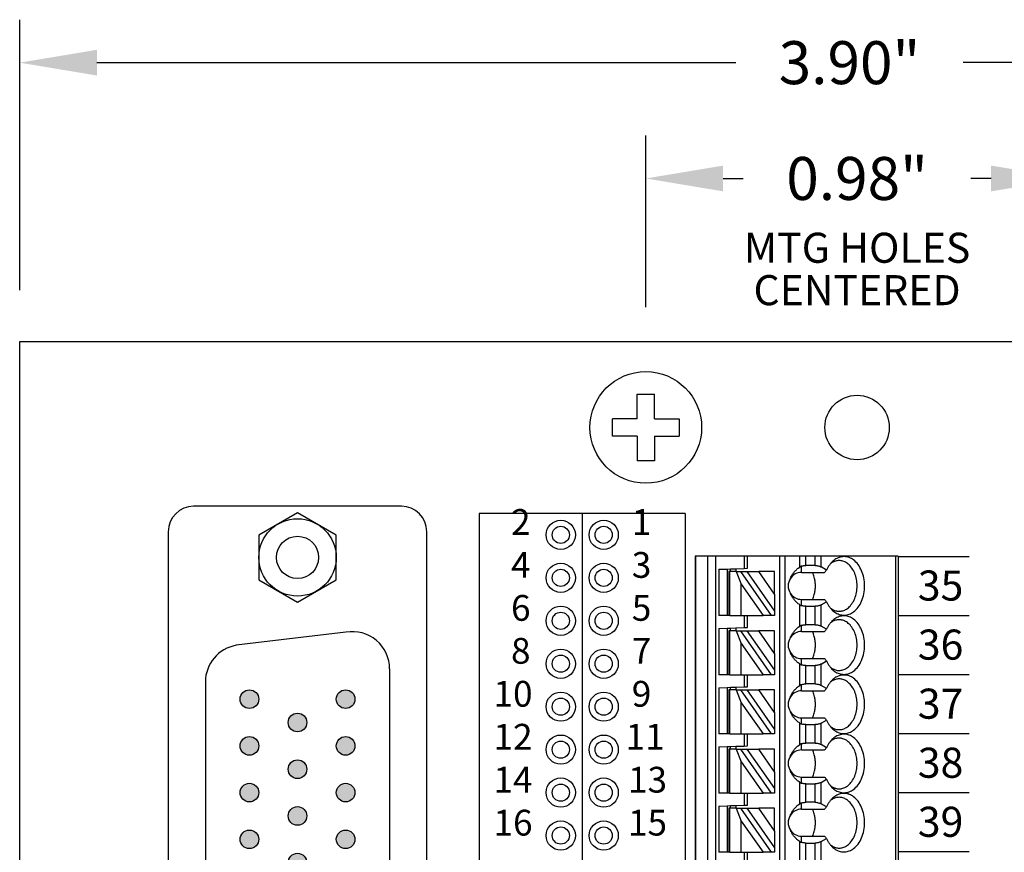
# Model space of a CAD drawing. Extents: x -9.07 to -0.68, y 59.05 to 66.5.
# Drawn here: x -6.21 to -3.92, y 64.56 to 66.5 of the extents above; entities that cross this region are included whole.
import ezdxf
from ezdxf.enums import TextEntityAlignment as Align

# ---------------------------------------------------------------- set-up
doc = ezdxf.new("R2010")
doc.units = 0
doc.header["$MEASUREMENT"] = 0
doc.layers.get('0').update_dxf_attribs({"linetype": 'CONTINUOUS'})
doc.layers.get('DEFPOINTS').update_dxf_attribs({"linetype": 'CONTINUOUS'})
doc.layers.add('TRMODEL1', color=7, linetype='CONTINUOUS')
doc.dimstyles.new('NORMAL', dxfattribs={"dimtxt": 0.1, "dimasz": 0.18, "dimexe": 0.1, "dimexo": 0.12, "dimgap": 0.09, "dimtad": 0, "dimtih": 1, "dimtoh": 1, "dimzin": 0, "dimtxsty": 'STANDARD', "dimcen": 0.09, "dimazin": 3, "dimtfac": 1, "dimtdec": 4, "dimtofl": 0, "dimtmove": 0, "dimatfit": 3, "dimtolj": 1, "dimtzin": 0})

# ---------------------------------------------------------------- blocks, each defined once
blk = doc.blocks.new('SCREW_6_PANHEAD_TOP')
for p, q in [((0.1392, 0.0041), (0.1392, 0.0616)), ((0.1392, 0.0616), (0.1792, 0.0616)), ((0.1792, 0.0041), (0.1792, 0.0616)), ((0.0817, -0.0359), (0.0817, 0.0041)), ((0.1392, 0.0041), (0.0817, 0.0041)), ((0.1792, 0.0041), (0.2367, 0.0041)), ((0.2367, 0.0041), (0.2367, -0.0359)), ((0.1392, -0.0359), (0.0817, -0.0359)), ((0.1392, -0.0359), (0.1392, -0.0934)), ((0.1792, -0.0359), (0.1792, -0.0934)), ((0.1792, -0.0359), (0.2367, -0.0359)), ((0.1792, -0.0934), (0.1392, -0.0934))]:
    blk.add_line(p, q)
blk.add_circle((0.1592, -0.0159), 0.13)
blk = doc.blocks.new('CNP50M-XF-CJL_FACE')
h = blk.add_hatch(color=256)
edge = h.paths.add_edge_path()
edge.add_arc((-0.87, 0.413), 0.0217, 0, 360)
edge = h.paths.add_edge_path()
edge.add_arc((-0.7612, 0.413), 0.0217, 0, 360)
edge = h.paths.add_edge_path()
edge.add_arc((-0.6525, 0.413), 0.0217, 0, 360)
edge = h.paths.add_edge_path()
edge.add_arc((-0.5437, 0.413), 0.0217, 0, 360)
edge = h.paths.add_edge_path()
edge.add_arc((-0.435, 0.413), 0.0217, 0, 360)
edge = h.paths.add_edge_path()
edge.add_arc((-0.3262, 0.413), 0.0217, 0, 360)
edge = h.paths.add_edge_path()
edge.add_arc((-0.2175, 0.413), 0.0217, 0, 360)
edge = h.paths.add_edge_path()
edge.add_arc((-0.1087, 0.413), 0.0217, 0, 360)
edge = h.paths.add_edge_path()
edge.add_arc((0, 0.413), 0.0217, 0, 360)
edge = h.paths.add_edge_path()
edge.add_arc((0.1088, 0.413), 0.0217, 0, 360)
edge = h.paths.add_edge_path()
edge.add_arc((0.2175, 0.413), 0.0217, 0, 360)
edge = h.paths.add_edge_path()
edge.add_arc((0.3263, 0.413), 0.0217, 0, 360)
edge = h.paths.add_edge_path()
edge.add_arc((0.435, 0.413), 0.0217, 0, 360)
edge = h.paths.add_edge_path()
edge.add_arc((0.5438, 0.413), 0.0217, 0, 360)
edge = h.paths.add_edge_path()
edge.add_arc((0.6525, 0.413), 0.0217, 0, 360)
edge = h.paths.add_edge_path()
edge.add_arc((0.7613, 0.413), 0.0217, 0, 360)
edge = h.paths.add_edge_path()
edge.add_arc((0.87, 0.413), 0.0217, 0, 360)
edge = h.paths.add_edge_path()
edge.add_arc((-0.8156, 0.301), 0.0217, 0, 360)
edge = h.paths.add_edge_path()
edge.add_arc((-0.7069, 0.301), 0.0217, 0, 360)
edge = h.paths.add_edge_path()
edge.add_arc((-0.5981, 0.301), 0.0217, 0, 360)
edge = h.paths.add_edge_path()
edge.add_arc((-0.4894, 0.301), 0.0217, 0, 360)
edge = h.paths.add_edge_path()
edge.add_arc((-0.3806, 0.301), 0.0217, 0, 360)
edge = h.paths.add_edge_path()
edge.add_arc((-0.2719, 0.301), 0.0217, 0, 360)
edge = h.paths.add_edge_path()
edge.add_arc((0.2719, 0.301), 0.0217, 0, 360)
edge = h.paths.add_edge_path()
edge.add_arc((0.0544, 0.301), 0.0217, 0, 360)
edge = h.paths.add_edge_path()
edge.add_arc((-0.0544, 0.301), 0.0217, 0, 360)
edge = h.paths.add_edge_path()
edge.add_arc((-0.1631, 0.301), 0.0217, 0, 360)
edge = h.paths.add_edge_path()
edge.add_arc((0.1631, 0.301), 0.0217, 0, 360)
edge = h.paths.add_edge_path()
edge.add_arc((0.3806, 0.301), 0.0217, 0, 360)
edge = h.paths.add_edge_path()
edge.add_arc((0.4894, 0.301), 0.0217, 0, 360)
edge = h.paths.add_edge_path()
edge.add_arc((0.5981, 0.301), 0.0217, 0, 360)
edge = h.paths.add_edge_path()
edge.add_arc((0.7069, 0.301), 0.0217, 0, 360)
edge = h.paths.add_edge_path()
edge.add_arc((0.8156, 0.301), 0.0217, 0, 360)
edge = h.paths.add_edge_path()
edge.add_arc((-0.87, 0.189), 0.0217, 0, 360)
edge = h.paths.add_edge_path()
edge.add_arc((-0.7612, 0.189), 0.0217, 0, 360)
edge = h.paths.add_edge_path()
edge.add_arc((-0.6525, 0.189), 0.0217, 0, 360)
edge = h.paths.add_edge_path()
edge.add_arc((-0.5437, 0.189), 0.0217, 0, 360)
edge = h.paths.add_edge_path()
edge.add_arc((-0.435, 0.189), 0.0217, 0, 360)
edge = h.paths.add_edge_path()
edge.add_arc((-0.3262, 0.189), 0.0217, 0, 360)
edge = h.paths.add_edge_path()
edge.add_arc((0.2175, 0.189), 0.0217, 0, 360)
edge = h.paths.add_edge_path()
edge.add_arc((0, 0.189), 0.0217, 0, 360)
edge = h.paths.add_edge_path()
edge.add_arc((-0.1087, 0.189), 0.0217, 0, 360)
edge = h.paths.add_edge_path()
edge.add_arc((-0.2175, 0.189), 0.0217, 0, 360)
edge = h.paths.add_edge_path()
edge.add_arc((0.1088, 0.189), 0.0217, 0, 360)
edge = h.paths.add_edge_path()
edge.add_arc((0.3263, 0.189), 0.0217, 0, 360)
edge = h.paths.add_edge_path()
edge.add_arc((0.435, 0.189), 0.0217, 0, 360)
edge = h.paths.add_edge_path()
edge.add_arc((0.5438, 0.189), 0.0217, 0, 360)
edge = h.paths.add_edge_path()
edge.add_arc((0.6525, 0.189), 0.0217, 0, 360)
edge = h.paths.add_edge_path()
edge.add_arc((0.7613, 0.189), 0.0217, 0, 360)
edge = h.paths.add_edge_path()
edge.add_arc((0.87, 0.189), 0.0217, 0, 360)
for centre in [(-0.87, 0.413), (-0.7612, 0.413), (-0.6525, 0.413), (-0.5437, 0.413), (-0.435, 0.413), (-0.3262, 0.413), (-0.2175, 0.413), (-0.1087, 0.413), (0, 0.413), (0.1088, 0.413), (0.2175, 0.413), (0.3263, 0.413), (0.435, 0.413), (0.5438, 0.413), (0.6525, 0.413), (0.7613, 0.413), (0.87, 0.413), (-0.8156, 0.301), (-0.7069, 0.301), (-0.5981, 0.301), (-0.4894, 0.301), (-0.3806, 0.301), (-0.2719, 0.301), (-0.1631, 0.301), (-0.0544, 0.301), (0.0544, 0.301), (0.1631, 0.301), (0.2719, 0.301), (0.3806, 0.301), (0.4894, 0.301), (0.5981, 0.301), (0.7069, 0.301), (0.8156, 0.301), (-0.87, 0.189), (-0.7612, 0.189), (-0.6525, 0.189), (-0.5437, 0.189), (-0.435, 0.189), (-0.3262, 0.189), (-0.2175, 0.189), (-0.1087, 0.189), (0, 0.189), (0.1088, 0.189), (0.2175, 0.189), (0.3263, 0.189), (0.435, 0.189), (0.5438, 0.189), (0.6525, 0.189), (0.7613, 0.189), (0.87, 0.189)]:
    blk.add_circle(centre, 0.0217)
at = {"layer": 'TRMODEL1'}
for p, q in [((1.2599, 0.602), (-1.2599, 0.602)), ((-1.319, 0.5429), (-1.319, 0.0591)), ((1.319, 0.0591), (1.319, 0.5429)), ((-0.9404, 0.5155), (0.9404, 0.5155)), ((-1.0257, 0.4138), (-0.9954, 0.1581)), ((1.0257, 0.4138), (0.9954, 0.1581)), ((-1.252, 0.3911), (-1.304, 0.301)), ((-1.148, 0.3911), (-1.252, 0.3911)), ((-1.096, 0.301), (-1.148, 0.3911)), ((1.148, 0.3911), (1.096, 0.301)), ((1.252, 0.3911), (1.148, 0.3911)), ((1.304, 0.301), (1.252, 0.3911)), ((-1.304, 0.301), (-1.252, 0.2109)), ((-1.148, 0.2109), (-1.096, 0.301)), ((1.096, 0.301), (1.148, 0.2109)), ((1.252, 0.2109), (1.304, 0.301)), ((-1.252, 0.2109), (-1.148, 0.2109)), ((1.148, 0.2109), (1.252, 0.2109)), ((-0.9101, 0.0865), (0.9101, 0.0865)), ((-1.2599, 0), (1.2599, 0))]:
    blk.add_line(p, q, dxfattribs=at)
for centre, radius in [((-1.2, 0.301), 0.0901), ((1.2, 0.301), 0.0901), ((-1.2, 0.301), 0.0492), ((1.2, 0.301), 0.0492)]:
    blk.add_circle(centre, radius, dxfattribs=at)
for centre, radius, start, end in [((-1.2599, 0.5429), 0.0591, 90, 180), ((1.2599, 0.5429), 0.0591, 0, 90), ((-0.9404, 0.4289), 0.0866, 90, 190), ((0.9404, 0.4289), 0.0866, 350, 90), ((-0.9101, 0.1731), 0.0866, 190, 270), ((0.9101, 0.1731), 0.0866, 270, 350), ((-1.2599, 0.0591), 0.0591, 180, 270), ((1.2599, 0.0591), 0.0591, 270, 0)]:
    blk.add_arc(centre, radius, start, end, dxfattribs=at)
blk = doc.blocks.new('*D106')
at = {"color": 0}
for p, q in [((-6.2137, 65.8732), (-6.2137, 66.5025)), ((-2.3137, 65.8732), (-2.3137, 66.5025)), ((-6.0337, 66.4025), (-4.5464, 66.4025)), ((-2.4937, 66.4025), (-4.0164, 66.4025))]:
    blk.add_line(p, q, dxfattribs=at)
for points in [[(-6.0337, 66.4325), (-6.0337, 66.3725), (-6.2137, 66.4025)], [(-2.4937, 66.3725), (-2.4937, 66.4325), (-2.3137, 66.4025)]]:
    blk.add_solid(points, dxfattribs=at)
at = {"layer": 'DEFPOINTS', "color": 0}
for p in [(-2.3137, 66.4025), (-6.2137, 65.7532), (-2.3137, 65.7532)]:
    blk.add_point(p, dxfattribs=at)
at = {"color": 0, "insert": (-4.2814, 66.4025), "char_height": 0.1, "attachment_point": 5}
blk.add_mtext('\\A1;3.90"', dxfattribs=at)
blk = doc.blocks.new('SPA17-TOP')
at = {"color": 7}
for p, q in [((0.4701, 1.1024), (0.4701, -1.2992)), ((0.4713, 1.1024), (0.4713, -1.2992)), ((0.4997, -1.2992), (0.4997, 1.1024)), ((0.5182, -1.2992), (0.5182, 1.1024)), ((0.5842, 1.1024), (0.5842, 1.0741)), ((0.5921, 1.0744), (0.5921, 1.1024)), ((0.6669, 1.1024), (0.6669, -1.2402)), ((0.6787, 1.1024), (0.6787, -1.2402)), ((0.7136, 1.0773), (0.7136, 1.1024)), ((0.7275, 1.0809), (0.7275, 1.1024)), ((0.7493, 1.0809), (0.7493, 1.1024)), ((0.7632, 1.0775), (0.7632, 1.1024)), ((0.9367, 1.1024), (0.9367, -1.2992)), ((0.9425, 1.1024), (0.9425, -1.2992)), ((0.7181, 1.065), (0.7181, 1.0795)), ((0.7493, 1.0809), (0.7275, 1.0809)), ((0.5252, 1.0721), (0.5449, 1.0728)), ((0.5252, 1.0721), (0.5252, 0.9646)), ((0.5449, 1.0728), (0.5527, 1.073)), ((0.5449, 1.0728), (0.5449, 0.9646)), ((0.5488, 1.0669), (0.5488, 0.9646)), ((0.5511, 1.0669), (0.5488, 1.0669)), ((0.5511, 0.9646), (0.5511, 1.0669)), ((0.5654, 1.0669), (0.5511, 1.0669)), ((0.5527, 1.073), (0.5646, 1.0734)), ((0.5527, 1.0669), (0.5527, 1.073)), ((0.5646, 1.0734), (0.5842, 1.0741)), ((0.5646, 1.0734), (0.5646, 1.0669)), ((0.5654, 1.0669), (0.5776, 1.0372)), ((0.5654, 1.0669), (0.5762, 1.0669)), ((0.6479, 0.9646), (0.5762, 1.0669)), ((0.5762, 1.0669), (0.5906, 1.0669)), ((0.5842, 1.0741), (0.5921, 1.0744)), ((0.5906, 1.0669), (0.6551, 0.9749)), ((0.5906, 1.0669), (0.6182, 1.0669)), ((0.6551, 1.0142), (0.6182, 1.0669)), ((0.6551, 1.0669), (0.6182, 1.0669)), ((0.6551, 1.0142), (0.6551, 1.0669)), ((0.7181, 1.065), (0.7715, 1.065)), ((0.7759, 1.0702), (0.7632, 1.0775)), ((0.5776, 1.0372), (0.6285, 0.9646)), ((0.5776, 0.9646), (0.5776, 1.0372)), ((0.6551, 1.0142), (0.6551, 0.9749)), ((0.7136, 0.9395), (0.7136, 0.9896)), ((0.7181, 0.9874), (0.7181, 1.002)), ((0.7181, 1.002), (0.7715, 1.002)), ((0.7275, 0.9861), (0.7493, 0.9861)), ((0.7275, 0.9431), (0.7275, 0.9861)), ((0.7493, 0.9431), (0.7493, 0.9861)), ((0.7632, 0.9894), (0.7759, 0.9967)), ((0.7632, 0.9397), (0.7632, 0.9894)), ((0.5449, 0.9646), (0.5252, 0.9646)), ((0.5488, 0.9646), (0.5449, 0.9646)), ((0.5511, 0.9646), (0.5488, 0.9646)), ((0.5511, 0.9646), (0.5776, 0.9646)), ((0.5776, 0.9646), (0.5842, 0.9646)), ((0.5842, 0.9646), (0.5921, 0.9646)), ((0.5842, 0.9646), (0.5842, 0.9363)), ((0.5921, 0.9646), (0.6285, 0.9646)), ((0.5921, 0.9366), (0.5921, 0.9646)), ((0.6479, 0.9646), (0.6285, 0.9646)), ((0.6551, 0.9646), (0.6479, 0.9646)), ((0.6551, 0.9749), (0.6551, 0.9646)), ((0.7181, 0.9272), (0.7181, 0.9417)), ((0.7493, 0.9431), (0.7275, 0.9431)), ((0.5252, 0.9343), (0.5449, 0.935)), ((0.5252, 0.9343), (0.5252, 0.8268)), ((0.5449, 0.935), (0.5527, 0.9352)), ((0.5449, 0.935), (0.5449, 0.8268)), ((0.5488, 0.9291), (0.5488, 0.8268)), ((0.5511, 0.9291), (0.5488, 0.9291)), ((0.5511, 0.8268), (0.5511, 0.9291)), ((0.5654, 0.9291), (0.5511, 0.9291)), ((0.5527, 0.9352), (0.5646, 0.9357)), ((0.5527, 0.9291), (0.5527, 0.9352)), ((0.5646, 0.9357), (0.5842, 0.9363)), ((0.5646, 0.9357), (0.5646, 0.9291)), ((0.5654, 0.9291), (0.5776, 0.8994)), ((0.5654, 0.9291), (0.5762, 0.9291)), ((0.6479, 0.8268), (0.5762, 0.9291)), ((0.5762, 0.9291), (0.5906, 0.9291)), ((0.5842, 0.9363), (0.5921, 0.9366)), ((0.5906, 0.9291), (0.6551, 0.8371)), ((0.5906, 0.9291), (0.6182, 0.9291)), ((0.6551, 0.8764), (0.6182, 0.9291)), ((0.6551, 0.9291), (0.6182, 0.9291)), ((0.6551, 0.8764), (0.6551, 0.9291)), ((0.7181, 0.9272), (0.7715, 0.9272)), ((0.7759, 0.9324), (0.7632, 0.9397)), ((0.5776, 0.8994), (0.6285, 0.8268)), ((0.5776, 0.8268), (0.5776, 0.8994)), ((0.6551, 0.8764), (0.6551, 0.8371)), ((0.7136, 0.8017), (0.7136, 0.8518)), ((0.7181, 0.8496), (0.7181, 0.8642)), ((0.7181, 0.8642), (0.7715, 0.8642)), ((0.7632, 0.8516), (0.7759, 0.8589)), ((0.7632, 0.802), (0.7632, 0.8516)), ((0.5449, 0.8268), (0.5252, 0.8268)), ((0.5488, 0.8268), (0.5449, 0.8268)), ((0.5511, 0.8268), (0.5488, 0.8268)), ((0.5511, 0.8268), (0.5776, 0.8268)), ((0.5776, 0.8268), (0.5842, 0.8268)), ((0.5842, 0.8268), (0.5921, 0.8268)), ((0.5842, 0.8268), (0.5842, 0.7985)), ((0.5921, 0.8268), (0.6285, 0.8268)), ((0.5921, 0.7988), (0.5921, 0.8268)), ((0.6479, 0.8268), (0.6285, 0.8268)), ((0.6551, 0.8268), (0.6479, 0.8268)), ((0.6551, 0.8371), (0.6551, 0.8268)), ((0.7275, 0.8483), (0.7493, 0.8483)), ((0.7275, 0.8053), (0.7275, 0.8483)), ((0.7493, 0.8053), (0.7493, 0.8483)), ((0.7181, 0.7894), (0.7181, 0.8039)), ((0.7493, 0.8053), (0.7275, 0.8053)), ((0.5252, 0.7965), (0.5449, 0.7972)), ((0.5252, 0.7965), (0.5252, 0.689)), ((0.5449, 0.7972), (0.5527, 0.7974)), ((0.5449, 0.7972), (0.5449, 0.689)), ((0.5488, 0.7913), (0.5488, 0.689)), ((0.5511, 0.7913), (0.5488, 0.7913)), ((0.5511, 0.689), (0.5511, 0.7913)), ((0.5654, 0.7913), (0.5511, 0.7913)), ((0.5527, 0.7974), (0.5646, 0.7979)), ((0.5527, 0.7913), (0.5527, 0.7974)), ((0.5646, 0.7979), (0.5842, 0.7985)), ((0.5646, 0.7979), (0.5646, 0.7913)), ((0.5654, 0.7913), (0.5776, 0.7616)), ((0.5654, 0.7913), (0.5762, 0.7913)), ((0.6479, 0.689), (0.5762, 0.7913)), ((0.5762, 0.7913), (0.5906, 0.7913)), ((0.5842, 0.7985), (0.5921, 0.7988)), ((0.5906, 0.7913), (0.6551, 0.6993)), ((0.5906, 0.7913), (0.6182, 0.7913)), ((0.6551, 0.7386), (0.6182, 0.7913)), ((0.6551, 0.7913), (0.6182, 0.7913)), ((0.6551, 0.7386), (0.6551, 0.7913)), ((0.7181, 0.7894), (0.7715, 0.7894)), ((0.7759, 0.7946), (0.7632, 0.802)), ((0.5776, 0.7616), (0.6285, 0.689)), ((0.5776, 0.689), (0.5776, 0.7616)), ((0.6551, 0.7386), (0.6551, 0.6993)), ((0.7136, 0.6639), (0.7136, 0.714)), ((0.7181, 0.7118), (0.7181, 0.7264)), ((0.7181, 0.7264), (0.7715, 0.7264)), ((0.7632, 0.7138), (0.7759, 0.7211)), ((0.7632, 0.6642), (0.7632, 0.7138)), ((0.5449, 0.689), (0.5252, 0.689)), ((0.5488, 0.689), (0.5449, 0.689)), ((0.5511, 0.689), (0.5488, 0.689)), ((0.5511, 0.689), (0.5776, 0.689)), ((0.5776, 0.689), (0.5842, 0.689)), ((0.5842, 0.689), (0.5842, 0.6607)), ((0.5842, 0.689), (0.5921, 0.689)), ((0.5842, 0.689), (0.5842, 0.6607)), ((0.5921, 0.661), (0.5921, 0.689)), ((0.5921, 0.689), (0.6285, 0.689)), ((0.5921, 0.661), (0.5921, 0.689)), ((0.6479, 0.689), (0.6285, 0.689)), ((0.6551, 0.689), (0.6479, 0.689)), ((0.6551, 0.6993), (0.6551, 0.689)), ((0.7136, 0.6639), (0.7136, 0.689)), ((0.7275, 0.7105), (0.7493, 0.7105)), ((0.7275, 0.6675), (0.7275, 0.7105)), ((0.7275, 0.6675), (0.7275, 0.689)), ((0.7493, 0.6675), (0.7493, 0.7105)), ((0.7493, 0.6675), (0.7493, 0.689)), ((0.7632, 0.6642), (0.7632, 0.689)), ((0.7181, 0.6516), (0.7181, 0.6661)), ((0.7493, 0.6675), (0.7275, 0.6675)), ((0.5252, 0.6587), (0.5449, 0.6594)), ((0.5252, 0.6587), (0.5252, 0.5512)), ((0.5449, 0.6594), (0.5527, 0.6596)), ((0.5449, 0.6594), (0.5449, 0.5512)), ((0.5488, 0.6535), (0.5488, 0.5512)), ((0.5511, 0.6535), (0.5488, 0.6535)), ((0.5511, 0.5512), (0.5511, 0.6535)), ((0.5654, 0.6535), (0.5511, 0.6535)), ((0.5527, 0.6596), (0.5646, 0.6601)), ((0.5527, 0.6535), (0.5527, 0.6596)), ((0.5646, 0.6601), (0.5842, 0.6607)), ((0.5646, 0.6601), (0.5646, 0.6535)), ((0.5654, 0.6535), (0.5776, 0.6238)), ((0.5654, 0.6535), (0.5762, 0.6535)), ((0.6479, 0.5512), (0.5762, 0.6535)), ((0.5762, 0.6535), (0.5906, 0.6535)), ((0.5842, 0.6607), (0.5921, 0.661)), ((0.5906, 0.6535), (0.6551, 0.5615)), ((0.5906, 0.6535), (0.6182, 0.6535)), ((0.6551, 0.6008), (0.6182, 0.6535)), ((0.6551, 0.6535), (0.6182, 0.6535)), ((0.6551, 0.6008), (0.6551, 0.6535)), ((0.7181, 0.6516), (0.7715, 0.6516)), ((0.7759, 0.6568), (0.7632, 0.6642)), ((0.5776, 0.6238), (0.6285, 0.5512)), ((0.5776, 0.5512), (0.5776, 0.6238)), ((0.6551, 0.6008), (0.6551, 0.5615)), ((0.7136, 0.5261), (0.7136, 0.5762)), ((0.7181, 0.5741), (0.7181, 0.5886)), ((0.7181, 0.5886), (0.7715, 0.5886)), ((0.7632, 0.576), (0.7759, 0.5833)), ((0.7632, 0.5264), (0.7632, 0.576)), ((0.5449, 0.5512), (0.5252, 0.5512)), ((0.5488, 0.5512), (0.5449, 0.5512)), ((0.5511, 0.5512), (0.5488, 0.5512)), ((0.5511, 0.5512), (0.5776, 0.5512)), ((0.5776, 0.5512), (0.5842, 0.5512)), ((0.5842, 0.5512), (0.5842, 0.523)), ((0.5842, 0.5512), (0.5921, 0.5512)), ((0.5921, 0.5232), (0.5921, 0.5512)), ((0.5921, 0.5512), (0.6285, 0.5512)), ((0.6479, 0.5512), (0.6285, 0.5512)), ((0.6551, 0.5512), (0.6479, 0.5512)), ((0.6551, 0.5615), (0.6551, 0.5512)), ((0.7275, 0.5297), (0.7275, 0.5727)), ((0.7275, 0.5727), (0.7493, 0.5727)), ((0.7493, 0.5297), (0.7493, 0.5727)), ((0.7181, 0.5138), (0.7181, 0.5283)), ((0.7493, 0.5297), (0.7275, 0.5297)), ((0.5252, 0.5209), (0.5449, 0.5216)), ((0.5252, 0.5209), (0.5252, 0.4134)), ((0.5449, 0.5216), (0.5527, 0.5219)), ((0.5449, 0.5216), (0.5449, 0.4134)), ((0.5488, 0.5157), (0.5488, 0.4134)), ((0.5511, 0.5157), (0.5488, 0.5157)), ((0.5511, 0.4134), (0.5511, 0.5157)), ((0.5654, 0.5157), (0.5511, 0.5157)), ((0.5527, 0.5219), (0.5646, 0.5223)), ((0.5527, 0.5157), (0.5527, 0.5219)), ((0.5646, 0.5223), (0.5842, 0.523)), ((0.5646, 0.5223), (0.5646, 0.5157)), ((0.5654, 0.5157), (0.5776, 0.486)), ((0.5654, 0.5157), (0.5762, 0.5157)), ((0.6479, 0.4134), (0.5762, 0.5157)), ((0.5762, 0.5157), (0.5906, 0.5157)), ((0.5842, 0.523), (0.5921, 0.5232)), ((0.5906, 0.5157), (0.6551, 0.4237)), ((0.5906, 0.5157), (0.6182, 0.5157)), ((0.6551, 0.463), (0.6182, 0.5157)), ((0.6551, 0.5157), (0.6182, 0.5157)), ((0.6551, 0.463), (0.6551, 0.5157)), ((0.7181, 0.5138), (0.7715, 0.5138)), ((0.7759, 0.519), (0.7632, 0.5264)), ((0.5776, 0.486), (0.6285, 0.4134)), ((0.5776, 0.4134), (0.5776, 0.486)), ((0.6551, 0.463), (0.6551, 0.4237)), ((0.7136, 0.3883), (0.7136, 0.4384)), ((0.7181, 0.4363), (0.7181, 0.4508)), ((0.7181, 0.4508), (0.7715, 0.4508)), ((0.7632, 0.4382), (0.7759, 0.4455)), ((0.7632, 0.3886), (0.7632, 0.4382)), ((0.5449, 0.4134), (0.5252, 0.4134)), ((0.5488, 0.4134), (0.5449, 0.4134)), ((0.5511, 0.4134), (0.5488, 0.4134)), ((0.5511, 0.4134), (0.5776, 0.4134)), ((0.5776, 0.4134), (0.5842, 0.4134)), ((0.5842, 0.4134), (0.5921, 0.4134)), ((0.5842, 0.4134), (0.5842, 0.3852)), ((0.5921, 0.4134), (0.6285, 0.4134)), ((0.5921, 0.3854), (0.5921, 0.4134)), ((0.6479, 0.4134), (0.6285, 0.4134)), ((0.6551, 0.4134), (0.6479, 0.4134)), ((0.6551, 0.4237), (0.6551, 0.4134)), ((0.7275, 0.4349), (0.7493, 0.4349)), ((0.7275, 0.3919), (0.7275, 0.4349)), ((0.7493, 0.3919), (0.7493, 0.4349))]:
    blk.add_line(p, q, dxfattribs=at)
blk.add_line((0.9425, 1.1024), (0.4701, 1.1024))
for points in [[(0.7887, 0.9778, 0.061218), (0.7979, 0.9706, 0.07024), (0.808, 0.9664, 0.076567), (0.8185, 0.9654, 0.075696), (0.8289, 0.9676, 0.069562), (0.8387, 0.9729, 0.073928), (0.8494, 0.9836, 0.06167), (0.8577, 0.998, 0.053036), (0.8629, 1.0151, 0.049085), (0.8647, 1.0335, 0.048408), (0.8629, 1.0519, 0.05186), (0.8577, 1.0689, 0.058886), (0.8494, 1.0833, 0.070789), (0.8387, 1.094, 0.067053), (0.8289, 1.0993, 0.074631), (0.8185, 1.1016, 0.077138), (0.808, 1.1005, 0.072077), (0.7979, 1.0963, 0.063831), (0.7887, 1.0891)], [(0.7181, 1.0795, 0.015614), (0.717, 1.0791, 0.014202), (0.7161, 1.0787), (0.7157, 1.0785, 0.024063), (0.7143, 1.0777), (0.7136, 1.0773)], [(0.7181, 1.0795, -0.023436), (0.7207, 1.0802, -0.021779), (0.7233, 1.0806, -0.020899), (0.7261, 1.0808), (0.7275, 1.0809)], [(0.7493, 1.0809, -0.028402), (0.7532, 1.0807, -0.029778), (0.7568, 1.08, -0.025945), (0.7596, 1.0792, -0.02896), (0.7621, 1.0781), (0.7632, 1.0775)], [(0.7887, 1.0891, 0.028381), (0.7845, 1.0844, 0.026258), (0.7808, 1.0792, 0.024488), (0.7774, 1.0733), (0.7759, 1.0702)], [(0.8054, 1.0925, 0.036054), (0.8011, 1.0922, 0.0353), (0.7969, 1.0913, 0.034008), (0.7928, 1.0898, 0.032357), (0.7888, 1.0877, 0.030522), (0.785, 1.085)], [(0.8054, 0.9744, 0.073284), (0.8141, 0.9757, 0.068258), (0.8224, 0.9795, 0.075007), (0.8308, 0.9866, 0.062827), (0.8385, 0.9975, 0.053825), (0.844, 1.0109, 0.048163), (0.8468, 1.0257, 0.04636), (0.8468, 1.0412, 0.047358), (0.844, 1.056, 0.052111), (0.8385, 1.0694, 0.060162), (0.8308, 1.0803, 0.057694), (0.8224, 1.0874, 0.066295), (0.8141, 1.0912, 0.072799), (0.8054, 1.0925)], [(0.6918, 1.0508, -0.036346), (0.695, 1.0575, -0.034682), (0.6992, 1.0638, -0.033027), (0.7043, 1.0696, -0.031513), (0.7103, 1.0749), (0.7136, 1.0773)], [(0.7483, 1.0509, 0.01968), (0.7468, 1.0567, 0.020483), (0.7449, 1.0623), (0.7437, 1.065)], [(0.7759, 1.0702, 0.001498), (0.7737, 1.0676), (0.7726, 1.0663), (0.7715, 1.065)], [(0.7483, 1.016, 0.027271), (0.7497, 1.0247, 0.026484), (0.7502, 1.0335, 0.026446), (0.7497, 1.0422, 0.027159), (0.7483, 1.0509)], [(0.7136, 0.9896, -0.030342), (0.7072, 0.9946, -0.031791), (0.7016, 1.0001, -0.033444), (0.697, 1.0062, -0.035221), (0.6933, 1.0127), (0.6918, 1.0161)], [(0.7437, 1.002, 0.021242), (0.7459, 1.0074, 0.02026), (0.7476, 1.0131), (0.7483, 1.016)], [(0.7136, 0.9896, 0.024446), (0.715, 0.9888), (0.7157, 0.9884, 0.01431), (0.7166, 0.988, 0.015733), (0.7176, 0.9876), (0.7181, 0.9874)], [(0.7275, 0.9861, -0.020584), (0.7247, 0.9862, -0.021022), (0.722, 0.9865, -0.022168), (0.7194, 0.9871), (0.7181, 0.9874)], [(0.7632, 0.9894, -0.032083), (0.7609, 0.9882, -0.028092), (0.7583, 0.9873, -0.031681), (0.755, 0.9865, -0.029233), (0.7512, 0.9861), (0.7493, 0.9861)], [(0.7715, 1.002, 0.001716), (0.7737, 0.9993), (0.7748, 0.998), (0.7759, 0.9967)], [(0.7759, 0.9967, 0.023321), (0.779, 0.9906, 0.024876), (0.7826, 0.9851, 0.026795), (0.7866, 0.9801), (0.7887, 0.9778)], [(0.785, 0.9819, 0.02993), (0.7888, 0.9793, 0.031839), (0.7928, 0.9772, 0.033614), (0.7969, 0.9756, 0.03508), (0.8011, 0.9747, 0.036054), (0.8054, 0.9744)], [(0.7887, 0.84, 0.061218), (0.7979, 0.8328, 0.07024), (0.808, 0.8286, 0.076567), (0.8185, 0.8276, 0.075696), (0.8289, 0.8298, 0.069562), (0.8387, 0.8351, 0.073928), (0.8494, 0.8459, 0.06167), (0.8577, 0.8602, 0.053036), (0.8629, 0.8773, 0.049085), (0.8647, 0.8957, 0.048408), (0.8629, 0.9141, 0.05186), (0.8577, 0.9311, 0.058886), (0.8494, 0.9455, 0.070789), (0.8387, 0.9562, 0.067053), (0.8289, 0.9615, 0.074631), (0.8185, 0.9638, 0.077138), (0.808, 0.9627, 0.072077), (0.7979, 0.9585, 0.063831), (0.7887, 0.9513)], [(0.7181, 0.9417, 0.015614), (0.717, 0.9413, 0.014202), (0.7161, 0.9409), (0.7157, 0.9407, 0.024063), (0.7143, 0.94), (0.7136, 0.9395)], [(0.7181, 0.9417, -0.023436), (0.7207, 0.9424, -0.021779), (0.7233, 0.9428, -0.020899), (0.7261, 0.943), (0.7275, 0.9431)], [(0.7493, 0.9431, -0.028402), (0.7532, 0.9429, -0.029778), (0.7568, 0.9422, -0.025945), (0.7596, 0.9414, -0.02896), (0.7621, 0.9404), (0.7632, 0.9397)], [(0.7887, 0.9513, 0.028381), (0.7845, 0.9466, 0.026258), (0.7808, 0.9414, 0.024488), (0.7774, 0.9355), (0.7759, 0.9324)], [(0.8054, 0.9547, 0.036054), (0.8011, 0.9544, 0.0353), (0.7969, 0.9535, 0.034008), (0.7928, 0.952, 0.032357), (0.7888, 0.9499, 0.030522), (0.785, 0.9472)], [(0.8054, 0.8366, 0.073284), (0.8141, 0.8379, 0.068258), (0.8224, 0.8417, 0.075007), (0.8308, 0.8488, 0.062827), (0.8385, 0.8597, 0.053825), (0.844, 0.8731, 0.048163), (0.8468, 0.8879, 0.04636), (0.8468, 0.9034, 0.047358), (0.844, 0.9183, 0.052111), (0.8385, 0.9316, 0.060162), (0.8308, 0.9425, 0.057694), (0.8224, 0.9496, 0.066295), (0.8141, 0.9534, 0.072799), (0.8054, 0.9547)], [(0.6918, 0.913, -0.036346), (0.695, 0.9197, -0.034682), (0.6992, 0.926, -0.033027), (0.7043, 0.9318, -0.031513), (0.7103, 0.9371), (0.7136, 0.9395)], [(0.7483, 0.9131, 0.01968), (0.7468, 0.9189, 0.020483), (0.7449, 0.9245), (0.7437, 0.9272)], [(0.7759, 0.9324, 0.001498), (0.7737, 0.9298), (0.7726, 0.9285), (0.7715, 0.9272)], [(0.7483, 0.8782, 0.027271), (0.7497, 0.8869, 0.026484), (0.7502, 0.8957, 0.026446), (0.7497, 0.9045, 0.027159), (0.7483, 0.9131)], [(0.7136, 0.8518, -0.030342), (0.7072, 0.8568, -0.031791), (0.7016, 0.8623, -0.033444), (0.697, 0.8684, -0.035221), (0.6933, 0.8749), (0.6918, 0.8783)], [(0.7437, 0.8642, 0.021242), (0.7459, 0.8696, 0.02026), (0.7476, 0.8753), (0.7483, 0.8782)], [(0.7136, 0.8518, 0.024446), (0.715, 0.851), (0.7157, 0.8506, 0.01431), (0.7166, 0.8502, 0.015733), (0.7176, 0.8498), (0.7181, 0.8496)], [(0.7275, 0.8483, -0.020584), (0.7247, 0.8484, -0.021022), (0.722, 0.8487, -0.022168), (0.7194, 0.8493), (0.7181, 0.8496)], [(0.7632, 0.8516, -0.032083), (0.7609, 0.8504, -0.028092), (0.7583, 0.8495, -0.031681), (0.755, 0.8488, -0.029233), (0.7512, 0.8483), (0.7493, 0.8483)], [(0.7715, 0.8642, 0.001716), (0.7737, 0.8615), (0.7748, 0.8602), (0.7759, 0.8589)], [(0.7759, 0.8589, 0.023321), (0.779, 0.8528, 0.024876), (0.7826, 0.8473, 0.026795), (0.7866, 0.8423), (0.7887, 0.84)], [(0.785, 0.8441, 0.02993), (0.7888, 0.8415, 0.031839), (0.7928, 0.8394, 0.033614), (0.7969, 0.8378, 0.03508), (0.8011, 0.8369, 0.036054), (0.8054, 0.8366)], [(0.7887, 0.7022, 0.061218), (0.7979, 0.695, 0.07024), (0.808, 0.6908, 0.076567), (0.8185, 0.6898, 0.075696), (0.8289, 0.692, 0.069562), (0.8387, 0.6974, 0.073928), (0.8494, 0.7081, 0.06167), (0.8577, 0.7225, 0.053036), (0.8629, 0.7395, 0.049085), (0.8647, 0.7579, 0.048408), (0.8629, 0.7763, 0.05186), (0.8577, 0.7933, 0.058886), (0.8494, 0.8077, 0.070789), (0.8387, 0.8184, 0.067053), (0.8289, 0.8238, 0.074631), (0.8185, 0.826, 0.077138), (0.808, 0.8249, 0.072077), (0.7979, 0.8207, 0.063831), (0.7887, 0.8135)], [(0.7181, 0.8039, 0.015614), (0.717, 0.8035, 0.014202), (0.7161, 0.8031), (0.7157, 0.8029, 0.024063), (0.7143, 0.8022), (0.7136, 0.8017)], [(0.7181, 0.8039, -0.023436), (0.7207, 0.8046, -0.021779), (0.7233, 0.805, -0.020899), (0.7261, 0.8053), (0.7275, 0.8053)], [(0.7493, 0.8053, -0.028402), (0.7532, 0.8051, -0.029778), (0.7568, 0.8044, -0.025945), (0.7596, 0.8036, -0.02896), (0.7621, 0.8026), (0.7632, 0.802)], [(0.7887, 0.8135, 0.028381), (0.7845, 0.8088, 0.026258), (0.7808, 0.8036, 0.024488), (0.7774, 0.7977), (0.7759, 0.7946)], [(0.8054, 0.8169, 0.036054), (0.8011, 0.8166, 0.0353), (0.7969, 0.8157, 0.034008), (0.7928, 0.8142, 0.032357), (0.7888, 0.8121, 0.030522), (0.785, 0.8094)], [(0.8054, 0.6988, 0.073284), (0.8141, 0.7001, 0.068258), (0.8224, 0.7039, 0.075007), (0.8308, 0.711, 0.062827), (0.8385, 0.7219, 0.053825), (0.844, 0.7353, 0.048163), (0.8468, 0.7501, 0.04636), (0.8468, 0.7656, 0.047358), (0.844, 0.7805, 0.052111), (0.8385, 0.7938, 0.060162), (0.8308, 0.8047, 0.057694), (0.8224, 0.8118, 0.066295), (0.8141, 0.8156, 0.072799), (0.8054, 0.8169)], [(0.6918, 0.7752, -0.036346), (0.695, 0.7819, -0.034682), (0.6992, 0.7882, -0.033027), (0.7043, 0.794, -0.031513), (0.7103, 0.7993), (0.7136, 0.8017)], [(0.7483, 0.7753, 0.01968), (0.7468, 0.7811, 0.020483), (0.7449, 0.7867), (0.7437, 0.7894)], [(0.7759, 0.7946, 0.001498), (0.7737, 0.792), (0.7726, 0.7907), (0.7715, 0.7894)], [(0.7483, 0.7405, 0.027271), (0.7497, 0.7491, 0.026484), (0.7502, 0.7579, 0.026446), (0.7497, 0.7667, 0.027159), (0.7483, 0.7753)], [(0.7136, 0.714, -0.030342), (0.7072, 0.719, -0.031791), (0.7016, 0.7245, -0.033444), (0.697, 0.7306, -0.035221), (0.6933, 0.7371), (0.6918, 0.7406)], [(0.7437, 0.7264, 0.021242), (0.7459, 0.7318, 0.02026), (0.7476, 0.7375), (0.7483, 0.7405)], [(0.7136, 0.714, 0.024446), (0.715, 0.7132), (0.7157, 0.7128, 0.01431), (0.7166, 0.7124, 0.015733), (0.7176, 0.712), (0.7181, 0.7118)], [(0.7275, 0.7105, -0.020584), (0.7247, 0.7106, -0.021022), (0.722, 0.7109, -0.022168), (0.7194, 0.7115), (0.7181, 0.7118)], [(0.7632, 0.7138, -0.032083), (0.7609, 0.7126, -0.028092), (0.7583, 0.7117, -0.031681), (0.755, 0.711, -0.029233), (0.7512, 0.7105), (0.7493, 0.7105)], [(0.7715, 0.7264, 0.001716), (0.7737, 0.7238), (0.7748, 0.7225), (0.7759, 0.7211)], [(0.7759, 0.7211, 0.023321), (0.779, 0.715, 0.024876), (0.7826, 0.7095, 0.026795), (0.7866, 0.7045), (0.7887, 0.7022)], [(0.785, 0.7063, 0.02993), (0.7888, 0.7037, 0.031839), (0.7928, 0.7016, 0.033614), (0.7969, 0.7, 0.03508), (0.8011, 0.6991, 0.036054), (0.8054, 0.6988)], [(0.7887, 0.5644, 0.061218), (0.7979, 0.5572, 0.07024), (0.808, 0.553, 0.076567), (0.8185, 0.552, 0.075696), (0.8289, 0.5542, 0.069562), (0.8387, 0.5596, 0.073928), (0.8494, 0.5703, 0.06167), (0.8577, 0.5847, 0.053036), (0.8629, 0.6017, 0.049085), (0.8647, 0.6201, 0.048408), (0.8629, 0.6385, 0.05186), (0.8577, 0.6555, 0.058886), (0.8494, 0.6699, 0.070789), (0.8387, 0.6806, 0.067053), (0.8289, 0.686, 0.074631), (0.8185, 0.6882, 0.077138), (0.808, 0.6871, 0.072077), (0.7979, 0.6829, 0.063831), (0.7887, 0.6757)], [(0.7181, 0.6661, 0.015614), (0.717, 0.6657, 0.014202), (0.7161, 0.6653), (0.7157, 0.6651, 0.024063), (0.7143, 0.6644), (0.7136, 0.6639)], [(0.7181, 0.6661, -0.023436), (0.7207, 0.6668, -0.021779), (0.7233, 0.6672, -0.020899), (0.7261, 0.6675), (0.7275, 0.6675)], [(0.7493, 0.6675, -0.028402), (0.7532, 0.6673, -0.029778), (0.7568, 0.6666, -0.025945), (0.7596, 0.6658, -0.02896), (0.7621, 0.6648), (0.7632, 0.6642)], [(0.7887, 0.6757, 0.028381), (0.7845, 0.671, 0.026258), (0.7808, 0.6658, 0.024488), (0.7774, 0.6599), (0.7759, 0.6568)], [(0.8054, 0.6791, 0.036054), (0.8011, 0.6788, 0.0353), (0.7969, 0.6779, 0.034008), (0.7928, 0.6764, 0.032357), (0.7888, 0.6743, 0.030522), (0.785, 0.6716)], [(0.8054, 0.561, 0.073284), (0.8141, 0.5623, 0.068258), (0.8224, 0.5661, 0.075007), (0.8308, 0.5732, 0.062827), (0.8385, 0.5841, 0.053825), (0.844, 0.5975, 0.048163), (0.8468, 0.6124, 0.04636), (0.8468, 0.6278, 0.047358), (0.844, 0.6427, 0.052111), (0.8385, 0.656, 0.060162), (0.8308, 0.6669, 0.057694), (0.8224, 0.674, 0.066295), (0.8141, 0.6778, 0.072799), (0.8054, 0.6791)], [(0.6918, 0.6374, -0.036346), (0.695, 0.6441, -0.034682), (0.6992, 0.6504, -0.033027), (0.7043, 0.6563, -0.031513), (0.7103, 0.6615), (0.7136, 0.6639)], [(0.7483, 0.6375, 0.01968), (0.7468, 0.6433, 0.020483), (0.7449, 0.6489), (0.7437, 0.6516)], [(0.7759, 0.6568, 0.001498), (0.7737, 0.6542), (0.7726, 0.6529), (0.7715, 0.6516)], [(0.7483, 0.6027, 0.027271), (0.7497, 0.6113, 0.026484), (0.7502, 0.6201, 0.026446), (0.7497, 0.6289, 0.027159), (0.7483, 0.6375)], [(0.7136, 0.5762, -0.030342), (0.7072, 0.5812, -0.031791), (0.7016, 0.5868, -0.033444), (0.697, 0.5928, -0.035221), (0.6933, 0.5994), (0.6918, 0.6028)], [(0.7437, 0.5886, 0.021242), (0.7459, 0.594, 0.02026), (0.7476, 0.5997), (0.7483, 0.6027)], [(0.7136, 0.5762, 0.024446), (0.715, 0.5754), (0.7157, 0.575, 0.01431), (0.7166, 0.5746, 0.015733), (0.7176, 0.5742), (0.7181, 0.5741)], [(0.7275, 0.5727, -0.020584), (0.7247, 0.5728, -0.021022), (0.722, 0.5731, -0.022168), (0.7194, 0.5737), (0.7181, 0.5741)], [(0.7632, 0.576, -0.032083), (0.7609, 0.5748, -0.028092), (0.7583, 0.5739, -0.031681), (0.755, 0.5732, -0.029233), (0.7512, 0.5727), (0.7493, 0.5727)], [(0.7715, 0.5886, 0.001716), (0.7737, 0.586), (0.7748, 0.5847), (0.7759, 0.5833)], [(0.7759, 0.5833, 0.023321), (0.779, 0.5772, 0.024876), (0.7826, 0.5717, 0.026795), (0.7866, 0.5667), (0.7887, 0.5644)], [(0.785, 0.5685, 0.02993), (0.7888, 0.5659, 0.031839), (0.7928, 0.5638, 0.033614), (0.7969, 0.5623, 0.03508), (0.8011, 0.5613, 0.036054), (0.8054, 0.561)], [(0.7887, 0.4266, 0.061218), (0.7979, 0.4194, 0.07024), (0.808, 0.4152, 0.076567), (0.8185, 0.4142, 0.075696), (0.8289, 0.4164, 0.069562), (0.8387, 0.4218, 0.073928), (0.8494, 0.4325, 0.06167), (0.8577, 0.4469, 0.053036), (0.8629, 0.4639, 0.049085), (0.8647, 0.4823, 0.048408), (0.8629, 0.5007, 0.05186), (0.8577, 0.5177, 0.058886), (0.8494, 0.5321, 0.070789), (0.8387, 0.5428, 0.067053), (0.8289, 0.5482, 0.074631), (0.8185, 0.5504, 0.077138), (0.808, 0.5493, 0.072077), (0.7979, 0.5451, 0.063831), (0.7887, 0.5379)], [(0.7181, 0.5283, 0.015614), (0.717, 0.5279, 0.014202), (0.7161, 0.5275), (0.7157, 0.5273, 0.024063), (0.7143, 0.5266), (0.7136, 0.5261)], [(0.7181, 0.5283, -0.023436), (0.7207, 0.529, -0.021779), (0.7233, 0.5294, -0.020899), (0.7261, 0.5297), (0.7275, 0.5297)], [(0.7493, 0.5297, -0.028402), (0.7532, 0.5295, -0.029778), (0.7568, 0.5288, -0.025945), (0.7596, 0.528, -0.02896), (0.7621, 0.527), (0.7632, 0.5264)], [(0.7887, 0.5379, 0.028381), (0.7845, 0.5333, 0.026258), (0.7808, 0.528, 0.024488), (0.7774, 0.5221), (0.7759, 0.519)], [(0.8054, 0.5413, 0.036054), (0.8011, 0.541, 0.0353), (0.7969, 0.5401, 0.034008), (0.7928, 0.5386, 0.032357), (0.7888, 0.5365, 0.030522), (0.785, 0.5338)], [(0.8054, 0.4232, 0.073284), (0.8141, 0.4245, 0.068258), (0.8224, 0.4283, 0.075007), (0.8308, 0.4354, 0.062827), (0.8385, 0.4463, 0.053825), (0.844, 0.4597, 0.048163), (0.8468, 0.4746, 0.04636), (0.8468, 0.49, 0.047358), (0.844, 0.5049, 0.052111), (0.8385, 0.5182, 0.060162), (0.8308, 0.5291, 0.057694), (0.8224, 0.5362, 0.066295), (0.8141, 0.54, 0.072799), (0.8054, 0.5413)], [(0.6918, 0.4996, -0.036346), (0.695, 0.5063, -0.034682), (0.6992, 0.5126, -0.033027), (0.7043, 0.5185, -0.031513), (0.7103, 0.5237), (0.7136, 0.5261)], [(0.7483, 0.4997, 0.01968), (0.7468, 0.5055, 0.020483), (0.7449, 0.5111), (0.7437, 0.5138)], [(0.7759, 0.519, 0.001498), (0.7737, 0.5164), (0.7726, 0.5151), (0.7715, 0.5138)], [(0.7483, 0.4649, 0.027271), (0.7497, 0.4735, 0.026484), (0.7502, 0.4823, 0.026446), (0.7497, 0.4911, 0.027159), (0.7483, 0.4997)], [(0.7136, 0.4384, -0.030342), (0.7072, 0.4434, -0.031791), (0.7016, 0.449, -0.033444), (0.697, 0.455, -0.035221), (0.6933, 0.4616), (0.6918, 0.465)], [(0.7437, 0.4508, 0.021242), (0.7459, 0.4562, 0.02026), (0.7476, 0.4619), (0.7483, 0.4649)], [(0.7136, 0.4384, 0.024446), (0.715, 0.4376), (0.7157, 0.4372, 0.01431), (0.7166, 0.4368, 0.015733), (0.7176, 0.4364), (0.7181, 0.4363)], [(0.7275, 0.4349, -0.020584), (0.7247, 0.435, -0.021022), (0.722, 0.4353, -0.022168), (0.7194, 0.4359), (0.7181, 0.4363)], [(0.7632, 0.4382, -0.032083), (0.7609, 0.437, -0.028092), (0.7583, 0.4361, -0.031681), (0.755, 0.4354, -0.029233), (0.7512, 0.4349), (0.7493, 0.4349)], [(0.7715, 0.4508, 0.001716), (0.7737, 0.4482), (0.7748, 0.4469), (0.7759, 0.4455)], [(0.7759, 0.4455, 0.023321), (0.779, 0.4394, 0.024876), (0.7826, 0.4339, 0.026795), (0.7866, 0.4289), (0.7887, 0.4266)], [(0.785, 0.4308, 0.02993), (0.7888, 0.4281, 0.031839), (0.7928, 0.426, 0.033614), (0.7969, 0.4245, 0.03508), (0.8011, 0.4235, 0.036054), (0.8054, 0.4232)]]:
    blk.add_lwpolyline(points, format="xyb", dxfattribs=at)
for centre, start, end in [((0.7181, 1.0335), 90, 146.6379), ((0.7181, 1.0335), 146.6379, 213.3621), ((0.7181, 1.0335), 213.3621, 270), ((0.7181, 0.8957), 90, 146.6379), ((0.7181, 0.8957), 146.6379, 213.3621), ((0.7181, 0.8957), 213.3621, 270), ((0.7181, 0.7579), 90, 146.6379), ((0.7181, 0.7579), 146.6379, 213.3621), ((0.7181, 0.7579), 213.3621, 270), ((0.7181, 0.6201), 90, 146.6379), ((0.7181, 0.6201), 146.6379, 213.3621), ((0.7181, 0.6201), 213.3621, 270), ((0.7181, 0.4823), 90, 146.6379), ((0.7181, 0.4823), 146.6379, 213.3621), ((0.7181, 0.4823), 213.3621, 270)]:
    blk.add_arc(centre, 0.0315, start, end, dxfattribs=at)

msp = doc.modelspace()

# ---------------------------------------------------------------- linework, layer by layer
for p, q in [((-4.7558, 65.8332), (-4.7558, 66.2329)), ((-4.5758, 66.1329), (-4.5287, 66.1329)), ((-3.9515, 66.1329), (-3.9987, 66.1329)), ((-6.2137, 62.3532), (-6.2137, 65.7532)), ((-6.2137, 65.7532), (-2.3137, 65.7532)), ((-5.1437, 65.3532), (-5.1437, 62.7532)), ((-4.6637, 65.3532), (-5.1437, 65.3532)), ((-4.9037, 65.3532), (-4.9037, 62.7532)), ((-4.6637, 65.3532), (-4.6637, 62.7532)), ((-4.1684, 65.2532), (-4.0024, 65.2532)), ((-4.1684, 65.1157), (-4.0024, 65.1157)), ((-4.1684, 64.9782), (-4.0024, 64.9782)), ((-4.1684, 64.8407), (-4.0024, 64.8407)), ((-4.1684, 64.7032), (-4.0024, 64.7032)), ((-4.1684, 64.5657), (-4.0024, 64.5657))]:
    msp.add_line(p, q)
for centre, radius in [((-4.2637, 65.5532), 0.075), ((-4.9537, 65.3032), 0.034), ((-4.9537, 65.3032), 0.02), ((-4.8537, 65.3032), 0.034), ((-4.8537, 65.3032), 0.02), ((-4.9537, 65.2032), 0.034), ((-4.8537, 65.2032), 0.034), ((-4.9537, 65.2032), 0.02), ((-4.8537, 65.2032), 0.02), ((-4.9537, 65.1032), 0.034), ((-4.9537, 65.1032), 0.02), ((-4.8537, 65.1032), 0.034), ((-4.8537, 65.1032), 0.02), ((-4.9537, 65.0032), 0.034), ((-4.9537, 65.0032), 0.02), ((-4.8537, 65.0032), 0.034), ((-4.8537, 65.0032), 0.02), ((-4.9537, 64.9032), 0.034), ((-4.8537, 64.9032), 0.034), ((-4.9537, 64.9032), 0.02), ((-4.8537, 64.9032), 0.02), ((-4.9537, 64.8032), 0.034), ((-4.9537, 64.8032), 0.02), ((-4.8537, 64.8032), 0.034), ((-4.8537, 64.8032), 0.02), ((-4.9537, 64.7032), 0.034), ((-4.8537, 64.7032), 0.034), ((-4.9537, 64.7032), 0.02), ((-4.8537, 64.7032), 0.02), ((-4.9537, 64.6032), 0.034), ((-4.8537, 64.6032), 0.034), ((-4.9537, 64.6032), 0.02), ((-4.8537, 64.6032), 0.02)]:
    msp.add_circle(centre, radius)
for points in [[(-4.5758, 66.1629), (-4.5758, 66.1029), (-4.7558, 66.1329)], [(-3.9515, 66.1029), (-3.9515, 66.1629), (-3.7715, 66.1329)]]:
    msp.add_solid(points)

# ---------------------------------------------------------------- block references
for name, p in [('SCREW_6_PANHEAD_TOP', (-4.9149, 65.5692)), ('SPA17-TOP', (-5.1109, 64.1509))]:
    msp.add_blockref(name, p)
at = {"rotation": 270}
msp.add_blockref('CNP50M-XF-CJL_FACE', (-5.8677, 64.0507), dxfattribs=at)

# ---------------------------------------------------------------- texts
for s, height, p in [('MTG HOLES', 0.07, (-4.2637, 65.9366)), ('CENTERED', 0.07, (-4.2637, 65.8379)), ('2', 0.06, (-5.0468, 65.3032)), ('1', 0.06, (-4.7656, 65.3032)), ('4', 0.06, (-5.0468, 65.2032)), ('3', 0.06, (-4.7656, 65.2032)), ('6', 0.06, (-5.0468, 65.1032)), ('5', 0.06, (-4.7656, 65.1032)), ('8', 0.06, (-5.0468, 65.0032)), ('7', 0.06, (-4.7656, 65.0032)), ('10', 0.06, (-5.0648, 64.9032)), ('9', 0.06, (-4.7656, 64.9032)), ('12', 0.06, (-5.0648, 64.8032)), ('11', 0.06, (-4.7573, 64.8032)), ('14', 0.06, (-5.0648, 64.7032)), ('13', 0.06, (-4.7517, 64.7032)), ('16', 0.06, (-5.0648, 64.6032)), ('15', 0.06, (-4.7517, 64.6032))]:
    msp.add_text(s, height=height).set_placement(p, align=Align.CENTER)
for s, p in [('35', (-4.1223, 65.1502)), ('36', (-4.1223, 65.0127)), ('37', (-4.1223, 64.8752)), ('38', (-4.1223, 64.7377)), ('39', (-4.1223, 64.6002))]:
    msp.add_text(s, height=0.07).set_placement(p)
at = {"insert": (-4.2637, 66.1329), "char_height": 0.1, "attachment_point": 5}
msp.add_mtext('\\A1;0.98"', dxfattribs=at)

# ---------------------------------------------------------------- dimensions: what is measured, and where the dimension line sits
dim = msp.add_linear_dim(base=(-2.3137, 66.4025), p1=(-6.2137, 65.7532), p2=(-2.3137, 65.7532), dimstyle='NORMAL', override={"dimpost": '"'})
dim.commit()
dim.dimension.update_dxf_attribs({"geometry": '*D106', "text_midpoint": (-4.2814, 66.4025), "dimtype": 160})

doc.saveas('drawing.dxf')
